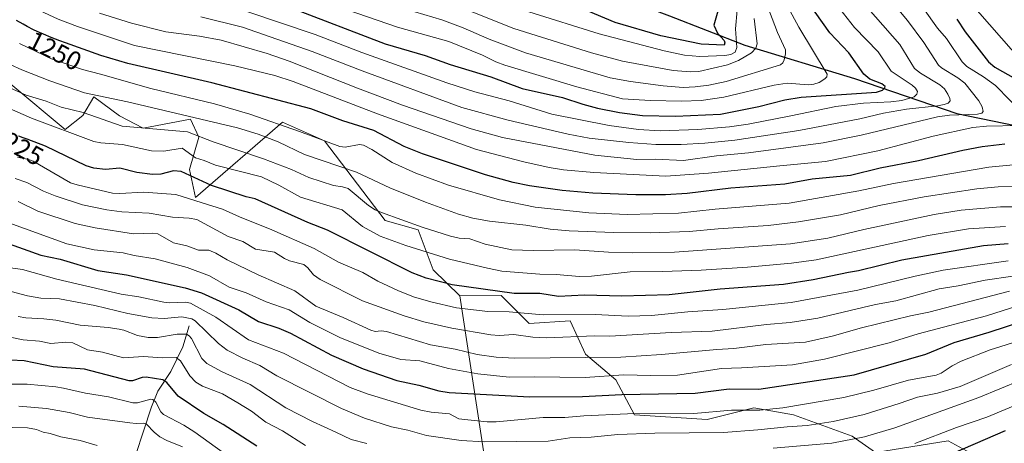
# Model space of a CAD drawing. Units: metres. Extents: x 654479 to 657919, y 4762562 to 4764685.
# Drawn here: x 655116 to 655494, y 4763734 to 4763896 of the extents above; entities that cross this region are included whole.
import ezdxf
from ezdxf.enums import TextEntityAlignment as Align

# ---------------------------------------------------------------- set-up
doc = ezdxf.new("R2010")
doc.units = ezdxf.units.M
doc.header["$MEASUREMENT"] = 0
for name, color, linetype, lineweight in [('Arbolado forestal CxS', 92, 'Continuous', 0), ('Comarca', 135, 'Continuous', 13), ('Comarca CxS', 21, 'Continuous', 0), ('Comunidad autónoma', 142, 'Continuous', 30), ('Comunidad Autónoma CxS', 142, 'Continuous', 0), ('Corriente natural lineal', 142, 'Continuous', 13), ('Curva de nivel maestra', 30, 'Continuous', 30), ('Curva de nivel normal', 30, 'Continuous', 0), ('Espacio natural protegido', 121, 'Continuous', 13), ('Espacio natural protegido CxS', 121, 'Continuous', 0), ('Municipio', 91, 'Continuous', 13), ('Municipio CxS', 4, 'Continuous', 0), ('Pastizal CxS', 92, 'Continuous', 0), ('Provincia', 7, 'Continuous', 0), ('Provincia CxS', 1, 'Continuous', 0), ('Rótulo de curva de nivel directora', 7, 'Continuous', 0)]:
    doc.layers.add(name, color=color, linetype=linetype, lineweight=lineweight)
doc.styles.add('Style-Arial', font='txt')

msp = doc.modelspace()

# ---------------------------------------------------------------- linework, layer by layer
at = {"layer": 'Arbolado forestal CxS', "color": 92, "linetype": 'Continuous', "lineweight": 0}
for points in [[(655520.8991, 4763850.4083, 1250.145), (655475.5101, 4763859.7189, 1261.1028), (655436.2913, 4763873.1093, 1276.69), (655394.3023, 4763885.8797, 1293.8685), (655365.4731, 4763897.0601, 1304.9251), (655323.4643, 4763913.0105, 1307.3793), (655281.9055, 4763933.5509, 1313.2386), (655243.6365, 4763948.3913, 1315.9408), (655194.4079, 4763969.7319, 1322.957), (655147.8891, 4763990.3125, 1328.5715), (655096.4205, 4764013.4631, 1323.7983)], [(655096.4205, 4764013.4631, 1323.7983), (655147.8891, 4763990.3125, 1328.5715), (655194.4079, 4763969.7319, 1322.957), (655243.6365, 4763948.3913, 1315.9408), (655281.9055, 4763933.5509, 1313.2386), (655323.4643, 4763913.0105, 1307.3793), (655365.4731, 4763897.0601, 1304.9251), (655394.3023, 4763885.8797, 1293.8685), (655436.2913, 4763873.1093, 1276.69), (655475.5101, 4763859.7189, 1261.1028), (655520.8991, 4763850.4083, 1250.145)], [(655113.1123, 4763871.0415, 1236.1752), (655133.9075, 4763853.6673, 1230.7725), (655140.7043, 4763859.0031, 1234.8081), (655144.8885, 4763866.1483, 1240.3022), (655154.7001, 4763858.8871, 1237.4136), (655163.7819, 4763854.1401, 1235.5335), (655181.9765, 4763857.5819, 1239.8839), (655185.0773, 4763850.6877, 1235.8141), (655181.5463, 4763838.2769, 1226.9391), (655183.8551, 4763827.5587, 1221.825), (655217.1017, 4763856.4365, 1246.69), (655233.2393, 4763849.2643, 1245.7595), (655256.5495, 4763818.7799, 1234.083), (655269.1011, 4763815.1939, 1234.5524), (655274.9287, 4763799.9507, 1227.5821), (655285.1103, 4763790.0085, 1223.546), (655296.9201, 4763712.2823, 1179.0644)], [(655285.1103, 4763790.0085, 1223.546), (655274.9287, 4763799.9507, 1227.5821), (655269.1011, 4763815.1939, 1234.5524), (655256.5495, 4763818.7799, 1234.083), (655233.2393, 4763849.2643, 1245.7595), (655217.1017, 4763856.4365, 1246.69), (655183.8551, 4763827.5587, 1221.825), (655181.5463, 4763838.2769, 1226.9391), (655185.0773, 4763850.6877, 1235.8141), (655181.9765, 4763857.5819, 1239.8839), (655163.7819, 4763854.1401, 1235.5335), (655154.7001, 4763858.8871, 1237.4136), (655144.8885, 4763866.1483, 1240.3022), (655140.7043, 4763859.0031, 1234.8081), (655133.9075, 4763853.6673, 1230.7725), (655113.1123, 4763871.0415, 1236.1752)], [(655296.9201, 4763712.2823, 1179.0644), (655285.1103, 4763790.0085, 1223.546), (655300.9291, 4763790.0885, 1224.459), (655311.6877, 4763779.3293, 1218.213), (655327.3913, 4763780.3653, 1219.5389), (655333.2039, 4763767.6741, 1211.6824), (655344.8595, 4763757.8121, 1204.8805), (655352.0313, 4763744.3629, 1195.6868), (655379.8247, 4763742.5695, 1194.6479), (655397.7563, 4763747.0523, 1197.0469), (655412.9969, 4763744.3623, 1193.9844), (655435.4113, 4763736.2931, 1186.1283), (655444.3761, 4763730.0169, 1181.1114), (655472.1695, 4763734.4997, 1179.6127), (655491.8939, 4763723.7405, 1168.7702)], [(655491.8939, 4763723.7405, 1168.7702), (655472.1695, 4763734.4997, 1179.6127), (655444.3761, 4763730.0169, 1181.1114), (655435.4113, 4763736.2931, 1186.1283), (655412.9969, 4763744.3623, 1193.9844), (655397.7563, 4763747.0523, 1197.0469), (655379.8247, 4763742.5695, 1194.6479), (655352.0313, 4763744.3629, 1195.6868), (655344.8595, 4763757.8121, 1204.8805), (655333.2039, 4763767.6741, 1211.6824), (655327.3913, 4763780.3653, 1219.5389), (655311.6877, 4763779.3293, 1218.213), (655300.9291, 4763790.0885, 1224.459), (655285.1103, 4763790.0085, 1223.546)], [(655285.1103, 4763790.0085, 1223.546), (655296.9201, 4763712.2823, 1179.0644), (655309.2351, 4763672.0683, 1158.017), (655316.6411, 4763610.0649, 1127.138), (655336.7613, 4763582.2147, 1111.133), (655340.4361, 4763569.0057, 1105.3664), (655323.1981, 4763553.7497, 1105.0161), (655315.4449, 4763522.9589, 1094.2249), (655326.5141, 4763482.0637, 1081.4359), (655342.7477, 4763473.1335, 1079.2792), (655350.5825, 4763467.7043, 1076.829), (655351.1941, 4763450.7113, 1074.5727)]]:
    msp.add_polyline3d(points, dxfattribs=at)
at = {"layer": 'Comarca', "color": 135, "linetype": 'Continuous', "lineweight": 13, "flags": 128}
msp.add_lwpolyline([(655096.395, 4764013.5319), (655147.861, 4763990.3759), (655194.385, 4763969.7989), (655243.611, 4763948.452), (655281.878, 4763933.613), (655323.443, 4763913.071), (655365.4441, 4763897.1261), (655394.274, 4763885.9399), (655436.263, 4763873.1739), (655475.4831, 4763859.7759), (655520.8799, 4763850.4671)], dxfattribs=at)
at = {"layer": 'Comarca CxS', "color": 21, "linetype": 'Continuous', "lineweight": 0, "flags": 128}
msp.add_lwpolyline([(655096.395, 4764013.5319), (655147.861, 4763990.3759), (655194.385, 4763969.7989), (655243.611, 4763948.452), (655281.878, 4763933.613), (655323.443, 4763913.071), (655365.4441, 4763897.1261), (655394.274, 4763885.9399), (655436.263, 4763873.1739), (655475.4831, 4763859.7759), (655520.8799, 4763850.4671)], dxfattribs=at)
at = {"layer": 'Comunidad autónoma', "color": 142, "linetype": 'Continuous', "lineweight": 30, "flags": 128}
msp.add_lwpolyline([(655096.395, 4764013.5319), (655147.861, 4763990.3759), (655194.385, 4763969.7989), (655243.611, 4763948.452), (655281.878, 4763933.613), (655323.443, 4763913.071), (655365.4441, 4763897.1261), (655394.274, 4763885.9399), (655436.263, 4763873.1739), (655475.4831, 4763859.7759), (655520.8799, 4763850.4671)], dxfattribs=at)
at = {"layer": 'Comunidad Autónoma CxS', "color": 142, "linetype": 'Continuous', "lineweight": 0, "flags": 128}
msp.add_lwpolyline([(655096.395, 4764013.5319), (655147.861, 4763990.3759), (655194.385, 4763969.7989), (655243.611, 4763948.452), (655281.878, 4763933.613), (655323.443, 4763913.071), (655365.4441, 4763897.1261), (655394.274, 4763885.9399), (655436.263, 4763873.1739), (655475.4831, 4763859.7759), (655520.8799, 4763850.4671)], dxfattribs=at)
at = {"layer": 'Corriente natural lineal', "color": 142, "linetype": 'Continuous', "lineweight": 13}
msp.add_polyline3d([(655181.4501, 4763778.4901, 1188.8813), (655178.9401, 4763770.4701, 1183.4022), (655174.4301, 4763760.9501, 1177.6546), (655169.4201, 4763753.4301, 1173.0401), (655166.9201, 4763747.4201, 1169.8975), (655157.9001, 4763719.8601, 1153.9437)], dxfattribs=at)
at = {"layer": 'Curva de nivel maestra', "color": 30, "linetype": 'Continuous', "lineweight": 30, "flags": 128}
for points, elevation in [([(655219.82, 4763900.4301), (655256.52, 4763886.4901), (655271.77, 4763881.9601), (655281.44, 4763878.5001), (655296.98, 4763873.7601), (655309.01, 4763869.2801), (655324.41, 4763865.9301), (655332.22, 4763863.3001), (655337.85, 4763861.7801), (655346.33, 4763860.1601), (655355.06, 4763858.9901), (655367.68, 4763858.6901), (655385.02, 4763859.5201), (655399.71, 4763862.5101), (655409.61, 4763864.9501), (655415.86, 4763866.0801), (655444.7, 4763867.9601), (655447.05, 4763868.7101), (655447.96, 4763869.5301), (655448.02, 4763870.0401), (655446.73, 4763871.0701), (655442.19, 4763872.9601), (655439.92, 4763874.8501), (655434.11, 4763882.9701), (655426.89, 4763890.6501), (655413.48, 4763909.7201)], 1275), ([(655383.96, 4763898.9901), (655382.48, 4763893.5701), (655383.83, 4763890.5301), (655386.32, 4763887.7101), (655386.6, 4763886.8501), (655386.43, 4763885.9801), (655377.54, 4763886.3101), (655362.09, 4763889.5601), (655344.62, 4763894.6201), (655330.29, 4763900.6301)], 1300), ([(655493.85, 4763847.9801), (655485.19, 4763847.0001), (655477.87, 4763845.6001), (655460.77, 4763841.6201), (655446.17, 4763838.8601), (655434.81, 4763836.0601), (655420.04, 4763834.5801), (655409.68, 4763832.7401), (655388.89, 4763831.1201), (655372.2, 4763829.1701), (655363.86, 4763828.6701), (655352.58, 4763828.6501), (655336.04, 4763829.3301), (655324.32, 4763830.3301), (655311.82, 4763832.1001), (655305.56, 4763833.3901), (655294.95, 4763836.3201), (655270.84, 4763844.3401), (655263.74, 4763847.1101), (655252.1, 4763853.3101), (655240.26, 4763856.9401), (655227.96, 4763861.5901), (655190.15, 4763871.5101), (655157.95, 4763878.8901), (655147.53, 4763882.0201), (655134, 4763886.7601), (655131.89, 4763887.5501), (655130.14, 4763888.2201), (655128.52, 4763888.8701), (655125.66, 4763890.0801), (655123.22, 4763891.1801), (655121.8, 4763891.8601), (655119.36, 4763893.1001), (655117.81, 4763893.9301), (655115.24, 4763895.3501)], 1250), ([(655475.55, 4763895.9401), (655478.67, 4763891.0601), (655487.61, 4763879.5401), (655490.06, 4763877.5301), (655497.99, 4763873.0401)], 1250), ([(655495.14, 4763809.9201), (655485.76, 4763809.1101), (655454.44, 4763803.5901), (655437.83, 4763799.4901), (655434, 4763798.8501), (655420.43, 4763796.1401), (655409.08, 4763794.3601), (655384.89, 4763792.5401), (655365.36, 4763790.3901), (655347.13, 4763789.8401), (655332.91, 4763790.1601), (655322.95, 4763789.7601), (655315.71, 4763790.8301), (655305.86, 4763790.9101), (655282.18, 4763794.2301), (655272.19, 4763796.7001), (655266.88, 4763798.8201), (655234.36, 4763815.1401), (655226.83, 4763818.0701), (655206.68, 4763827.1101), (655203.26, 4763827.8001), (655189.97, 4763832.1401), (655178.28, 4763837.5001), (655175.39, 4763837.8201), (655170.57, 4763836.5701), (655167.39, 4763836.4601), (655161.39, 4763837.2001), (655154.87, 4763838.8001), (655149.32, 4763838.3601), (655144.94, 4763838.8101), (655141.95, 4763839.7701), (655126.37, 4763847.2501), (655119.38, 4763849.8801), (655118.53, 4763850.1601), (655117.46, 4763850.5201), (655116.53, 4763850.9101), (655116.03, 4763851.1401)], 1225), ([(655109.24, 4763811.0501), (655124.61, 4763805.5401), (655132, 4763804.0601), (655146.4, 4763799.6901), (655157.46, 4763797.9501), (655179.82, 4763793.0301), (655186.18, 4763791.0701), (655200.42, 4763784.5501), (655207.93, 4763780.1201), (655215.72, 4763777.6001), (655220.24, 4763775.7001), (655235.98, 4763767.2101), (655248.06, 4763762.0601), (655260.97, 4763757.5401), (655269.39, 4763755.7101), (655277.12, 4763753.5801), (655281.04, 4763752.9101), (655311.86, 4763751.3001), (655332.08, 4763751.4601), (655347.21, 4763752.1801), (655375.33, 4763752.6901), (655388.27, 4763754.3701), (655399.63, 4763754.1901), (655436.13, 4763759.7601), (655463.62, 4763767.6401), (655474.54, 4763772.0601), (655487.91, 4763776.0101), (655507.1, 4763782.3601)], 1200), ([(655207.38, 4763732.4001), (655194.49, 4763740.7601), (655187.03, 4763744.9401), (655177.14, 4763751.4901), (655172.88, 4763756.7701), (655171.36, 4763757.7901), (655164.95, 4763758.8101), (655163.35, 4763758.6401), (655159.69, 4763757.4301), (655158.45, 4763757.4301), (655141.26, 4763761.8301), (655129.31, 4763762.8301), (655118.16, 4763765.1101), (655107.61, 4763765.6301)], 1175), ([(655494.07, 4763738.2601), (655470.1, 4763727.9801)], 1175)]:
    msp.add_lwpolyline(points, dxfattribs=dict(at, elevation=elevation))
at = {"layer": 'Curva de nivel normal', "color": 30, "linetype": 'Continuous', "lineweight": 0, "flags": 128}
for points, elevation in [([(655100.56, 4763912.12), (655122.09, 4763900.11), (655131.18, 4763895.83), (655138.63, 4763893.02), (655160.47, 4763885.8), (655198.86, 4763878), (655214.29, 4763874.32), (655221.23, 4763872.01), (655253.54, 4763859.62), (655291.44, 4763846.03), (655309.64, 4763841.21), (655319.39, 4763839.09), (655324.88, 4763838.25), (655336.5, 4763837.16), (655364.08, 4763835.77), (655380.39, 4763836.93), (655407.73, 4763839.78), (655425.26, 4763841.35), (655445.26, 4763845.44), (655466.45, 4763851.04), (655481.61, 4763854.47), (655486.93, 4763854.92), (655499.25, 4763855.15)], 1255), ([(655211.15, 4763910.19), (655261.16, 4763892.85), (655280.83, 4763887.37), (655293.74, 4763882.15), (655298.96, 4763879.51), (655302.31, 4763878.23), (655329.97, 4763869.98), (655347.38, 4763865.39), (655358.2, 4763864.68), (655370, 4763864.47), (655377.62, 4763864.76), (655386.24, 4763866.04), (655405.49, 4763870.6), (655410.47, 4763871.36), (655418.7, 4763870.78), (655420.77, 4763870.97), (655422.75, 4763871.67), (655424.9, 4763872.98), (655425.7, 4763873.76), (655425.83, 4763874.81), (655415.02, 4763892.85), (655405.68, 4763910.22)], 1280), ([(655203.48, 4763898.78), (655229.74, 4763890.03), (655247.55, 4763883.11), (655280.13, 4763871.53), (655290.86, 4763868.09), (655304.02, 4763864.63), (655320.31, 4763859.52), (655342.29, 4763855.22), (655353.61, 4763853.68), (655361.89, 4763853.16), (655376.32, 4763853.59), (655388.36, 4763854.71), (655395.52, 4763855.74), (655411.93, 4763858.89), (655429.22, 4763862.48), (655439.77, 4763863.73), (655450.18, 4763864.26), (655454.44, 4763864.8), (655459.18, 4763866.2), (655460.22, 4763867.11), (655460.43, 4763868.18), (655459.62, 4763869.52), (655458.4, 4763870.61), (655450.38, 4763875.96), (655445.35, 4763883.38), (655436.3, 4763892.68), (655425.02, 4763907.08)], 1270), ([(655449.93, 4763903.42), (655456.66, 4763895.36), (655462.81, 4763886.96), (655468.48, 4763878.31), (655469.68, 4763877.23), (655475.96, 4763873.38), (655478.55, 4763871.38), (655483.94, 4763864.6), (655485.23, 4763862.35), (655485.65, 4763860.53), (655485.15, 4763859.93), (655483.46, 4763859.5), (655472.69, 4763859.15), (655468.07, 4763858.44), (655438.86, 4763851.47), (655424.3, 4763848.52), (655395.68, 4763844.73), (655383.45, 4763843.51), (655370.76, 4763841.8), (655359.91, 4763842.32), (655352.93, 4763842.16), (655336.8, 4763843.81), (655301.39, 4763850.52), (655289.44, 4763853.89), (655263.2, 4763862.93), (655245.86, 4763869.43), (655219.76, 4763879.83), (655211.26, 4763882.75), (655193.66, 4763887.78), (655185.36, 4763889.31), (655172.42, 4763891.06), (655159.31, 4763894.37), (655147.06, 4763898.19)], 1260), ([(655185.84, 4763896.8), (655201.88, 4763892.81), (655228.5, 4763883.49), (655247.65, 4763876.05), (655285.86, 4763862.03), (655303.66, 4763857.2), (655326.56, 4763851.88), (655334.71, 4763850.36), (655349.8, 4763848.64), (655360.24, 4763847.93), (655369.89, 4763847.85), (655378.98, 4763848.36), (655390.45, 4763849.62), (655415.02, 4763853.23), (655438.41, 4763857.73), (655447.36, 4763859.86), (655456.25, 4763861.48), (655468.12, 4763862.64), (655470.72, 4763863.19), (655472.16, 4763863.77), (655472.95, 4763864.58), (655472.86, 4763865.57), (655472.09, 4763867.17), (655470.75, 4763869.19), (655469.06, 4763870.72), (655461.54, 4763875.23), (655459.36, 4763877), (655453.68, 4763886.19), (655437.79, 4763904.25)], 1265), ([(655402.12, 4763903.18), (655406.86, 4763890.79), (655409.82, 4763884.2), (655409.91, 4763882.64), (655409.41, 4763880.26), (655408.81, 4763879.15), (655408.01, 4763878.44), (655387.1, 4763872.04), (655380.44, 4763870.62), (655375.27, 4763869.93), (655370.69, 4763869.78), (655363.04, 4763870.42), (655350.52, 4763872.04), (655342.73, 4763873.45), (655310.28, 4763883), (655296.33, 4763888.2), (655286.39, 4763892.54), (655278.23, 4763895.57), (655250.62, 4763903.88)], 1285), ([(655397.88, 4763896.08), (655398.99, 4763886.39), (655398.52, 4763884.75), (655396.8, 4763882.96), (655391.83, 4763880), (655387.61, 4763878.36), (655376.7, 4763875.88), (655373.47, 4763875.76), (655366.78, 4763876.27), (655347.45, 4763879.78), (655335.6, 4763882.95), (655305.82, 4763892.29), (655275.64, 4763904.39)], 1290), ([(655480.62, 4763902.32), (655500.09, 4763880.23)], 1245), ([(655391.39, 4763899.31), (655390.77, 4763892.17), (655391.18, 4763885.02), (655390.6, 4763883.19), (655388.88, 4763882.33), (655386.65, 4763881.96), (655377.03, 4763881.56), (655371.14, 4763882.15), (655363.44, 4763883.71), (655338.44, 4763890.25), (655311.51, 4763898.68)], 1295), ([(655501.37, 4763859.22), (655490.31, 4763870.43), (655485.78, 4763873.81), (655479.38, 4763877.77), (655477.51, 4763879.49), (655471.56, 4763888.54), (655468.05, 4763892.48), (655462.8, 4763899.98)], 1255), ([(655497.16, 4763840.07), (655487.81, 4763839.16), (655451.23, 4763832.94), (655437.99, 4763830.11), (655411.29, 4763825.38), (655382.93, 4763823.12), (655368.86, 4763821.65), (655349.16, 4763821.14), (655334.51, 4763821.69), (655314.03, 4763823.91), (655300.32, 4763826.67), (655280.78, 4763832.27), (655268.27, 4763836.91), (655259.12, 4763840.98), (655251.37, 4763846.01), (655248.26, 4763847.69), (655246.61, 4763847.89), (655241.19, 4763846.85), (655239.18, 4763847.08), (655223.63, 4763852.91), (655204.67, 4763859.52), (655191.17, 4763863.44), (655166.66, 4763869.38), (655147.44, 4763874.8), (655140.5, 4763876.59), (655128.68, 4763880.74), (655116.41, 4763886.52)], 1245), ([(655511.49, 4763832.25), (655491.33, 4763831.66), (655483.12, 4763830.88), (655463.06, 4763827.82), (655445.78, 4763824.52), (655430.99, 4763821.01), (655414.9, 4763818.3), (655403.19, 4763816.88), (655384.1, 4763815.58), (655372.99, 4763814.6), (655358.03, 4763814.14), (655344.09, 4763814.15), (655327.01, 4763814.87), (655319.76, 4763815.49), (655310.41, 4763816.97), (655296.44, 4763818.58), (655290.13, 4763819.7), (655284.57, 4763821.19), (655272, 4763825.81), (655258.29, 4763831.3), (655245.46, 4763837.37), (655225.61, 4763844.11), (655215.45, 4763848.88), (655207.78, 4763851.88), (655199.98, 4763854.23), (655157.79, 4763864.29), (655141.36, 4763867.67), (655128.02, 4763872.3), (655117.28, 4763876.44), (655112.88, 4763878.57)], 1240), ([(655508.8, 4763824.01), (655492.29, 4763824.03), (655477.2, 4763822.82), (655466.88, 4763821.11), (655439.84, 4763815.38), (655426.09, 4763812.05), (655411.76, 4763809.92), (655367.35, 4763806.7), (655351.34, 4763806.48), (655342.01, 4763806.72), (655329.15, 4763807.57), (655313.23, 4763807.35), (655304.99, 4763807.56), (655294.76, 4763809.7), (655288.96, 4763811.82), (655284.8, 4763811.98), (655281.58, 4763812.77), (655270.71, 4763816.29), (655255.1, 4763821.88), (655252.68, 4763822.92), (655250.13, 4763824.51), (655242.37, 4763831.07), (655240.19, 4763831.64), (655236.75, 4763832.22), (655227.2, 4763835.27), (655220.65, 4763838.3), (655209.9, 4763842.41), (655190.58, 4763848.94), (655180.82, 4763852.69), (655155.75, 4763854.96), (655140.85, 4763860.09), (655132.36, 4763862.24), (655126.67, 4763864.49), (655118.94, 4763866.79), (655111.3, 4763870.22)], 1235), ([(655494.12, 4763816.55), (655479.95, 4763815.63), (655464.52, 4763813.03), (655421.61, 4763803.79), (655412.14, 4763802.47), (655395.38, 4763800.93), (655377.54, 4763799.81), (655362.74, 4763799.26), (655350.39, 4763799.19), (655335.55, 4763797.52), (655331.01, 4763797.3), (655321.96, 4763798.17), (655315.77, 4763798.24), (655301.24, 4763799.42), (655295.67, 4763800.56), (655281.11, 4763804.04), (655264.48, 4763809.18), (655254.64, 4763812.8), (655247.81, 4763816.55), (655239.98, 4763822.87), (655224.05, 4763827.72), (655215.76, 4763832.38), (655209.11, 4763835.56), (655191.48, 4763840), (655187.18, 4763841.82), (655183.87, 4763842.78), (655178.73, 4763846.53), (655171.73, 4763845.34), (655167, 4763845.53), (655155.84, 4763847.89), (655147.57, 4763848.48), (655144.83, 4763848.99), (655120.94, 4763857.97), (655111.48, 4763862.2)], 1230), ([(655495.23, 4763803.42), (655470.23, 4763799.76), (655459.6, 4763797.49), (655437.62, 4763792.13), (655412.05, 4763787.45), (655385.85, 4763784.69), (655372.51, 4763783.83), (655358.52, 4763782.46), (655349.63, 4763782.19), (655336.93, 4763782.79), (655317.04, 4763782.68), (655304.02, 4763783.86), (655295.8, 4763783.9), (655283.84, 4763785.35), (655274.04, 4763787.62), (655267.35, 4763789.61), (655261.31, 4763791.99), (655253.7, 4763795.61), (655248, 4763798.9), (655238.58, 4763802.87), (655229.32, 4763808.04), (655213.04, 4763815.28), (655200.75, 4763820.19), (655194.14, 4763823.2), (655186.41, 4763825.59), (655176.35, 4763828.8), (655163.9, 4763829.68), (655154.88, 4763829.12), (655152.07, 4763829.25), (655138.47, 4763832.41), (655135.99, 4763833.26), (655121.6, 4763841.48), (655119.91, 4763842.18), (655115.65, 4763843.1)], 1220), ([(655496.99, 4763797.55), (655486.37, 4763796.01), (655476.01, 4763793.8), (655468.78, 4763792.61), (655452.13, 4763788.01), (655444.39, 4763786.65), (655422.21, 4763781.35), (655411.63, 4763779.72), (655402.6, 4763778.98), (655381.83, 4763776.38), (655366.07, 4763775.87), (655342.61, 4763774.52), (655336.73, 4763774.7), (655318.4, 4763773.87), (655313.12, 4763774.18), (655305.8, 4763775.17), (655300.15, 4763774.77), (655296.95, 4763775.03), (655282.06, 4763777.61), (655271.35, 4763779.98), (655263.78, 4763782.28), (655247.83, 4763788.03), (655231.6, 4763796.24), (655229.03, 4763798.02), (655226.88, 4763800.7), (655225.38, 4763802), (655219.88, 4763803.39), (655217.98, 4763804.22), (655214.08, 4763806.67), (655206.78, 4763807.89), (655201.95, 4763810.77), (655196.41, 4763812.74), (655184.32, 4763819.16), (655181.47, 4763819.7), (655175.08, 4763820.08), (655166.03, 4763821.59), (655155.59, 4763822.17), (655149.87, 4763822.87), (655140.59, 4763824.85), (655130.02, 4763828.28), (655125.62, 4763830.07), (655119.22, 4763833.35), (655114.8, 4763834.91)], 1215), ([(655115.9, 4763826.02), (655123.43, 4763822.4), (655137.74, 4763817.71), (655145.45, 4763816), (655160.1, 4763813.68), (655167.53, 4763813.95), (655169.37, 4763813.76), (655175.4, 4763810.22), (655180.55, 4763809.07), (655185.01, 4763807.44), (655188.98, 4763807.49), (655191.56, 4763806.26), (655196.02, 4763803.69), (655207.85, 4763797.94), (655221.83, 4763791.92), (655229.98, 4763786), (655240.4, 4763781.71), (655251.06, 4763776.77), (655252.71, 4763776.34), (655254.93, 4763776.56), (655256.95, 4763776.3), (655273.84, 4763771.18), (655283.37, 4763769.6), (655291.76, 4763767.52), (655299, 4763766.48), (655306.19, 4763766.05), (655346.77, 4763766.53), (655362.34, 4763767.44), (655383.55, 4763769.43), (655390.06, 4763769.79), (655402.39, 4763771.28), (655417.52, 4763772.27), (655427.81, 4763774.58), (655439.04, 4763777.75), (655457.79, 4763782.26), (655464.81, 4763783.66), (655495.74, 4763791.69)], 1210), ([(655110.91, 4763818.43), (655134.49, 4763809.88), (655145.02, 4763807.63), (655156.1, 4763806.41), (655160.32, 4763805.38), (655168.38, 4763804.19), (655180.68, 4763800.87), (655189.23, 4763797.59), (655196.78, 4763793.33), (655203.21, 4763791.06), (655210.86, 4763787.71), (655219.73, 4763784.57), (655227.67, 4763779.78), (655239.11, 4763773.97), (655254.01, 4763768.05), (655262.55, 4763765.6), (655269.74, 4763765.08), (655280.77, 4763762.15), (655291.95, 4763760.05), (655303.99, 4763758.85), (655313.75, 4763759.01), (655333.06, 4763758.69), (655347.76, 4763759.72), (655358.27, 4763759.4), (655368.54, 4763759.64), (655385.32, 4763762.15), (655393.02, 4763762.43), (655412.5, 4763763.58), (655424.85, 4763765.77), (655449.6, 4763771.95), (655460.66, 4763775.35), (655486.88, 4763782.34), (655499.24, 4763786.24)], 1205), ([(655111.11, 4763800.98), (655117.59, 4763799.99), (655130.65, 4763796.36), (655155.33, 4763790.59), (655162.18, 4763789.53), (655171.76, 4763787.55), (655173.8, 4763787.33), (655180.08, 4763787.52), (655181.96, 4763787.18), (655191.56, 4763781.81), (655204.19, 4763773.17), (655217.57, 4763768.02), (655243.11, 4763754.89), (655249.6, 4763752.38), (655270.16, 4763746.13), (655274.14, 4763745.37), (655281.17, 4763744.79), (655284.76, 4763742.88), (655288.16, 4763742.5), (655295.64, 4763741.74), (655298.98, 4763741.76), (655317, 4763743.41), (655325.28, 4763743.38), (655332.64, 4763744.02), (655349.3, 4763744.77), (655374.77, 4763744.96), (655389.21, 4763746.17), (655400.07, 4763746.14), (655408.88, 4763747.14), (655432.24, 4763751.07), (655443.74, 4763753.81), (655457, 4763757.65), (655467.64, 4763759.54), (655469.51, 4763760.31), (655473.74, 4763763.2), (655477.2, 4763765.01), (655488.31, 4763769.33), (655500.88, 4763773.19)], 1195), ([(655496.47, 4763763.67), (655476.75, 4763755.19), (655468.15, 4763752.7), (655460.45, 4763751.19), (655453.44, 4763748.68), (655439.99, 4763744.54), (655428.15, 4763741.84), (655418.2, 4763740.3), (655410.56, 4763739.87), (655399.26, 4763738.61), (655386.16, 4763737.59), (655359.86, 4763737.39), (655345.58, 4763736.88), (655335.44, 4763735.9), (655327.31, 4763735.58), (655319.01, 4763734.26), (655294.43, 4763734.07), (655285.64, 4763734.54), (655272.31, 4763736.46), (655265.19, 4763738.55), (655258.97, 4763739.79), (655248.61, 4763743.1), (655239.71, 4763746.83), (655215.04, 4763759.38), (655208.52, 4763763.34), (655202, 4763766.1), (655196, 4763769.13), (655192.67, 4763771.66), (655183.69, 4763780.35), (655182.38, 4763781.2), (655178.58, 4763781.96), (655171.81, 4763781.25), (655167.08, 4763781.49), (655157.92, 4763783.19), (655145.21, 4763786.2), (655131.79, 4763788.84), (655124.53, 4763789.13), (655119.48, 4763789.92), (655113.2, 4763791.58)], 1190), ([(655249.52, 4763733.42), (655243.49, 4763735.02), (655237.63, 4763737.74), (655228.66, 4763741.9), (655218.47, 4763747.14), (655204.76, 4763756.02), (655194.05, 4763760.88), (655188.12, 4763764.02), (655186.23, 4763765.99), (655182.28, 4763773.63), (655181.47, 4763774.62), (655180.35, 4763775.28), (655176.75, 4763775.23), (655169.28, 4763774.01), (655165.71, 4763774), (655161.67, 4763774.81), (655156.41, 4763776.81), (655154.53, 4763777.19), (655150.38, 4763777.84), (655139.71, 4763778.73), (655130.37, 4763780.68), (655125.79, 4763781.13), (655118.82, 4763781.52), (655115.89, 4763782.03)], 1185), ([(655226, 4763732.66), (655217.16, 4763738.32), (655210.78, 4763741.57), (655205.34, 4763745.82), (655200.05, 4763748.94), (655194.23, 4763752.43), (655186.55, 4763755.36), (655183.91, 4763756.89), (655181.61, 4763759.31), (655178.14, 4763765.05), (655176.47, 4763766.31), (655171.04, 4763766.17), (655163.88, 4763766.68), (655156.29, 4763766.27), (655148.25, 4763768.38), (655142.42, 4763769.29), (655136.79, 4763771.98), (655134.18, 4763772.18), (655128.36, 4763771.68), (655124.08, 4763772.55), (655117.82, 4763773.09), (655109.77, 4763774.8)], 1180), ([(655194.54, 4763729.82), (655183.62, 4763737.83), (655179.31, 4763740.46), (655171.51, 4763744.48), (655170.5, 4763745.54), (655168.68, 4763749.2), (655167.55, 4763750.32), (655166.71, 4763750.43), (655161.61, 4763749.03), (655159.77, 4763749.06), (655150.52, 4763751.32), (655141.75, 4763752.73), (655133.28, 4763754.63), (655130.35, 4763755.14), (655119.38, 4763756.09), (655108.54, 4763756.18)], 1170), ([(655500.1, 4763757.64), (655483.98, 4763751.01), (655451.76, 4763739.37), (655440.14, 4763735.94), (655427.68, 4763733.56), (655405.12, 4763731.61)], 1185), ([(655521.48, 4763757.94), (655486.95, 4763743.48), (655475.43, 4763739.55), (655459.45, 4763733.4)], 1180), ([(655178.91, 4763732.2), (655172.88, 4763734.53), (655170.19, 4763735.95), (655167.99, 4763737.72), (655165.04, 4763740.83), (655163.96, 4763741.2), (655161.07, 4763741.05), (655158.72, 4763741.31), (655142.5, 4763743.5), (655135.47, 4763745.31), (655126.81, 4763746.79), (655116.2, 4763747.71)], 1165), ([(655107.83, 4763739.72), (655119.41, 4763739.46), (655122.98, 4763738.79), (655125.48, 4763737.77), (655128.2, 4763737.28), (655132.26, 4763735.97), (655139.65, 4763734.64), (655146.21, 4763732.71)], 1160)]:
    msp.add_lwpolyline(points, dxfattribs=dict(at, elevation=elevation))
at = {"layer": 'Espacio natural protegido', "color": 121, "linetype": 'Continuous', "lineweight": 13, "flags": 128}
msp.add_lwpolyline([(655096.395, 4764013.5319), (655147.861, 4763990.3759), (655194.385, 4763969.7989), (655243.611, 4763948.452), (655281.878, 4763933.613), (655323.443, 4763913.071), (655365.4441, 4763897.1261), (655394.274, 4763885.9399), (655436.263, 4763873.1739), (655475.4831, 4763859.7759), (655520.8799, 4763850.4671)], dxfattribs=at)
msp.add_lwpolyline([(655096.395, 4764013.5319), (655147.861, 4763990.3759), (655194.385, 4763969.7989), (655243.611, 4763948.452), (655281.878, 4763933.613), (655323.443, 4763913.071), (655365.4441, 4763897.1261), (655394.274, 4763885.9399), (655436.263, 4763873.1739), (655475.4831, 4763859.7759), (655520.8799, 4763850.4671)], dxfattribs=at)
at = {"layer": 'Espacio natural protegido CxS', "color": 121, "linetype": 'Continuous', "lineweight": 0, "flags": 128}
msp.add_lwpolyline([(655096.395, 4764013.5319), (655147.861, 4763990.3759), (655194.385, 4763969.7989), (655243.611, 4763948.452), (655281.878, 4763933.613), (655323.443, 4763913.071), (655365.4441, 4763897.1261), (655394.274, 4763885.9399), (655436.263, 4763873.1739), (655475.4831, 4763859.7759), (655520.8799, 4763850.4671)], dxfattribs=at)
msp.add_lwpolyline([(655096.395, 4764013.5319), (655147.861, 4763990.3759), (655194.385, 4763969.7989), (655243.611, 4763948.452), (655281.878, 4763933.613), (655323.443, 4763913.071), (655365.4441, 4763897.1261), (655394.274, 4763885.9399), (655436.263, 4763873.1739), (655475.4831, 4763859.7759), (655520.8799, 4763850.4671)], dxfattribs=at)
at = {"layer": 'Municipio', "color": 91, "linetype": 'Continuous', "lineweight": 13, "flags": 128}
msp.add_lwpolyline([(655096.395, 4764013.5319), (655147.861, 4763990.3759), (655194.385, 4763969.7989), (655243.611, 4763948.452), (655281.878, 4763933.613), (655323.443, 4763913.071), (655365.4441, 4763897.1261), (655394.274, 4763885.9399), (655436.263, 4763873.1739), (655475.4831, 4763859.7759), (655520.8799, 4763850.4671)], dxfattribs=at)
at = {"layer": 'Municipio CxS', "color": 4, "linetype": 'Continuous', "lineweight": 0, "flags": 128}
msp.add_lwpolyline([(655096.395, 4764013.5319), (655147.861, 4763990.3759), (655194.385, 4763969.7989), (655243.611, 4763948.452), (655281.878, 4763933.613), (655323.443, 4763913.071), (655365.4441, 4763897.1261), (655394.274, 4763885.9399), (655436.263, 4763873.1739), (655475.4831, 4763859.7759), (655520.8799, 4763850.4671)], dxfattribs=at)
at = {"layer": 'Pastizal CxS', "color": 92, "linetype": 'Continuous', "lineweight": 0}
for points in [[(655096.4205, 4764013.4631, 1323.7983), (655147.8891, 4763990.3125, 1328.5715), (655194.4079, 4763969.7319, 1322.957), (655243.6365, 4763948.3913, 1315.9408), (655281.9055, 4763933.5509, 1313.2386), (655323.4643, 4763913.0105, 1307.3793), (655365.4731, 4763897.0601, 1304.9251), (655394.3023, 4763885.8797, 1293.8685), (655436.2913, 4763873.1093, 1276.69), (655475.5101, 4763859.7189, 1261.1028), (655520.8991, 4763850.4083, 1250.145)], [(655096.4205, 4764013.4631, 1323.7983), (655147.8891, 4763990.3125, 1328.5715), (655194.4079, 4763969.7319, 1322.957), (655243.6365, 4763948.3913, 1315.9408), (655281.9055, 4763933.5509, 1313.2386), (655323.4643, 4763913.0105, 1307.3793), (655365.4731, 4763897.0601, 1304.9251), (655394.3023, 4763885.8797, 1293.8685), (655436.2913, 4763873.1093, 1276.69), (655475.5101, 4763859.7189, 1261.1028), (655520.8991, 4763850.4083, 1250.145)], [(655491.8939, 4763723.7405, 1168.7702), (655472.1695, 4763734.4997, 1179.6127), (655444.3761, 4763730.0169, 1181.1114), (655435.4113, 4763736.2931, 1186.1283), (655412.9969, 4763744.3623, 1193.9844), (655397.7563, 4763747.0523, 1197.0469), (655379.8247, 4763742.5695, 1194.6479), (655352.0313, 4763744.3629, 1195.6868), (655344.8595, 4763757.8121, 1204.8805), (655333.2039, 4763767.6741, 1211.6824), (655327.3913, 4763780.3653, 1219.5389), (655311.6877, 4763779.3293, 1218.213), (655300.9291, 4763790.0885, 1224.459), (655285.1103, 4763790.0085, 1223.546), (655274.9287, 4763799.9507, 1227.5821), (655269.1011, 4763815.1939, 1234.5524), (655256.5495, 4763818.7799, 1234.083), (655233.2393, 4763849.2643, 1245.7595), (655217.1017, 4763856.4365, 1246.69), (655183.8551, 4763827.5587, 1221.825), (655181.5463, 4763838.2769, 1226.9391), (655185.0773, 4763850.6877, 1235.8141), (655181.9765, 4763857.5819, 1239.8839), (655163.7819, 4763854.1401, 1235.5335), (655154.7001, 4763858.8871, 1237.4136), (655144.8885, 4763866.1483, 1240.3022), (655140.7043, 4763859.0031, 1234.8081), (655133.9075, 4763853.6673, 1230.7725), (655113.1123, 4763871.0415, 1236.1752)], [(655285.1103, 4763790.0085, 1223.546), (655274.9287, 4763799.9507, 1227.5821), (655269.1011, 4763815.1939, 1234.5524), (655256.5495, 4763818.7799, 1234.083), (655233.2393, 4763849.2643, 1245.7595), (655217.1017, 4763856.4365, 1246.69), (655183.8551, 4763827.5587, 1221.825), (655181.5463, 4763838.2769, 1226.9391), (655185.0773, 4763850.6877, 1235.8141), (655181.9765, 4763857.5819, 1239.8839), (655163.7819, 4763854.1401, 1235.5335), (655154.7001, 4763858.8871, 1237.4136), (655144.8885, 4763866.1483, 1240.3022), (655140.7043, 4763859.0031, 1234.8081), (655133.9075, 4763853.6673, 1230.7725), (655113.1123, 4763871.0415, 1236.1752)], [(655491.8939, 4763723.7405, 1168.7702), (655472.1695, 4763734.4997, 1179.6127), (655444.3761, 4763730.0169, 1181.1114), (655435.4113, 4763736.2931, 1186.1283), (655412.9969, 4763744.3623, 1193.9844), (655397.7563, 4763747.0523, 1197.0469), (655379.8247, 4763742.5695, 1194.6479), (655352.0313, 4763744.3629, 1195.6868), (655344.8595, 4763757.8121, 1204.8805), (655333.2039, 4763767.6741, 1211.6824), (655327.3913, 4763780.3653, 1219.5389), (655311.6877, 4763779.3293, 1218.213), (655300.9291, 4763790.0885, 1224.459), (655285.1103, 4763790.0085, 1223.546)]]:
    msp.add_polyline3d(points, dxfattribs=at)
at = {"layer": 'Provincia', "color": 7, "linetype": 'Continuous', "lineweight": 0, "flags": 128}
msp.add_lwpolyline([(655096.395, 4764013.5319), (655147.861, 4763990.3759), (655194.385, 4763969.7989), (655243.611, 4763948.452), (655281.878, 4763933.613), (655323.443, 4763913.071), (655365.4441, 4763897.1261), (655394.274, 4763885.9399), (655436.263, 4763873.1739), (655475.4831, 4763859.7759), (655520.8799, 4763850.4671)], dxfattribs=at)
at = {"layer": 'Provincia CxS', "color": 1, "linetype": 'Continuous', "lineweight": 0, "flags": 128}
msp.add_lwpolyline([(655096.395, 4764013.5319), (655147.861, 4763990.3759), (655194.385, 4763969.7989), (655243.611, 4763948.452), (655281.878, 4763933.613), (655323.443, 4763913.071), (655365.4441, 4763897.1261), (655394.274, 4763885.9399), (655436.263, 4763873.1739), (655475.4831, 4763859.7759), (655520.8799, 4763850.4671)], dxfattribs=at)

# ---------------------------------------------------------------- texts
at = {"layer": 'Rótulo de curva de nivel directora', "color": 7, "linetype": 'Continuous', "lineweight": 0, "style": 'Style-Arial'}
for s, rotation, p in [('1250', 333.060551, (655129.9886, 4763883.7395)), ('1225', 331.140491, (655115.4734, 4763847.556))]:
    msp.add_text(s, height=7, rotation=rotation, dxfattribs=at).set_placement(p, align=Align.MIDDLE_CENTER)

doc.saveas('drawing.dxf')
